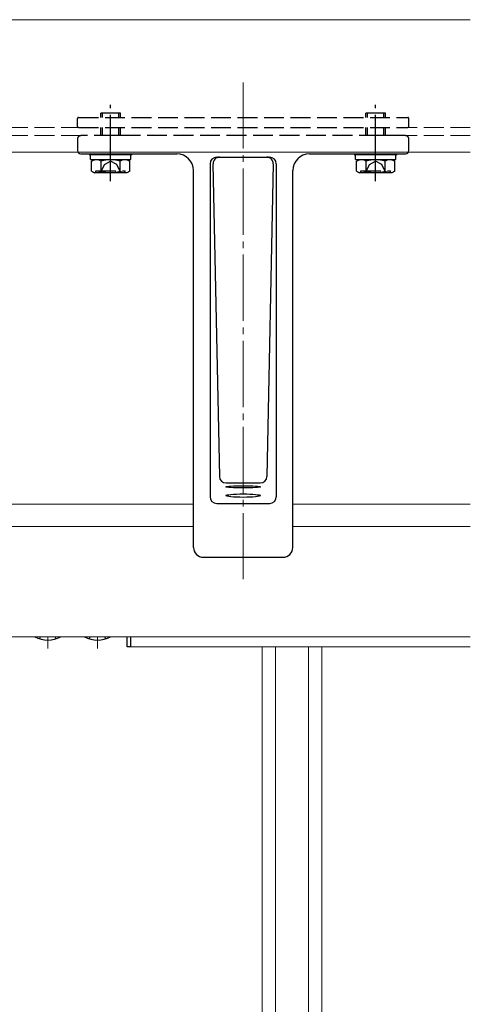
# Model space of a CAD drawing. Extents: x 0 to 1386, y 0 to 2244.
# Drawn here: x 523 to 659, y 282 to 579 of the extents above; entities that cross this region are included whole.
import ezdxf

# ---------------------------------------------------------------- set-up
doc = ezdxf.new("R2010")
doc.units = 0
doc.linetypes.add('YCENTER_1', pattern=[13, 10, -1, 1, -1])
doc.linetypes.add('YHIDDEN_1', pattern=[4, 3, -1])
doc.layers.add('YKK_12', color=2, linetype='CONTINUOUS', lineweight=13)
doc.layers.add('YKK_13', color=4, linetype='CONTINUOUS', lineweight=30)

msp = doc.modelspace()

# ---------------------------------------------------------------- linework, layer by layer
at = {"layer": 'YKK_12', "linetype": 'Continuous', "ltscale": 2}
for p, q in [((658.86, 578.83), (439.28, 578.83)), ((658.86, 538.83), (439.28, 538.83))]:
    msp.add_line(p, q, dxfattribs=at)
at = {"layer": 'YKK_12', "linetype": 'YCENTER_1', "ltscale": 2}
for p, q in [((590.28, 409.91), (590.28, 560.5)), ((531.28, 389.05), (531.28, 392.55)), ((546.28, 389.05), (546.28, 392.55))]:
    msp.add_line(p, q, dxfattribs=at)
at = {"layer": 'YKK_12', "linetype": 'YHIDDEN_1', "ltscale": 2}
for p, q in [((541.28, 546.33), (439.28, 546.33)), ((658.86, 546.33), (639.28, 546.33)), ((541.28, 543.83), (439.28, 543.83)), ((658.86, 543.83), (639.28, 543.83))]:
    msp.add_line(p, q, dxfattribs=at)
at = {"layer": 'YKK_12', "ltscale": 2}
for p, q in [((575.28, 432.55), (519.28, 432.55)), ((658.86, 432.55), (605.28, 432.55)), ((575.28, 425.89), (519.28, 425.89)), ((658.86, 425.89), (605.28, 425.89)), ((658.86, 392.55), (519.28, 392.55)), ((556.28, 392.55), (556.28, 389.55)), ((658.86, 389.55), (556.28, 389.55)), ((596.03, 389.55), (596.03, 182.55)), ((600.08, 389.55), (600.08, 182.55)), ((609.97, 389.55), (609.97, 182.55)), ((614.03, 389.55), (614.03, 182.55))]:
    msp.add_line(p, q, dxfattribs=at)
at = {"layer": 'YKK_13', "linetype": 'YCENTER_1', "ltscale": 2}
for p, q in [((550.27, 530.1), (550.27, 553.1)), ((630.28, 530.1), (630.28, 553.1))]:
    msp.add_line(p, q, dxfattribs=at)
at = {"layer": 'YKK_13', "linetype": 'YHIDDEN_1', "ltscale": 2}
for p, q in [((547.27, 549.33), (547.27, 550.6)), ((553.27, 550.6), (547.27, 550.6)), ((547.81, 549.33), (547.81, 550.6)), ((552.73, 549.33), (552.73, 550.6)), ((553.27, 549.33), (553.27, 550.6)), ((627.28, 549.33), (627.28, 550.6)), ((633.28, 550.6), (627.28, 550.6)), ((627.82, 549.33), (627.82, 550.6)), ((632.74, 549.33), (632.74, 550.6)), ((633.28, 549.33), (633.28, 550.6)), ((540.28, 546.63), (540.28, 549.03)), ((540.58, 549.33), (639.98, 549.33)), ((640.28, 546.63), (640.28, 549.03)), ((540.58, 546.33), (639.98, 546.33)), ((547.27, 543.94), (547.27, 546.33)), ((547.29, 543.83), (547.27, 543.94)), ((547.27, 543.94), (553.27, 543.94)), ((547.81, 543.94), (547.8, 543.83)), ((547.81, 543.94), (547.81, 546.33)), ((552.73, 543.94), (552.73, 546.33)), ((552.73, 543.94), (552.74, 543.83)), ((553.25, 543.83), (553.27, 543.94)), ((553.27, 543.94), (553.27, 546.33)), ((627.28, 543.94), (627.28, 546.33)), ((627.3, 543.83), (627.28, 543.94)), ((627.28, 543.94), (633.28, 543.94)), ((627.82, 543.94), (627.81, 543.83)), ((627.82, 543.94), (627.82, 546.33)), ((632.74, 543.94), (632.74, 546.33)), ((632.74, 543.94), (632.75, 543.83)), ((633.26, 543.83), (633.28, 543.94)), ((633.28, 543.94), (633.28, 546.33)), ((540.28, 542.83), (540.28, 539.33)), ((639.28, 543.83), (541.28, 543.83)), ((640.28, 539.33), (640.28, 542.83)), ((547.17, 532.6), (548.42, 535.1)), ((548.42, 535.1), (550.27, 536.08)), ((552.12, 535.1), (550.27, 536.08)), ((553.37, 532.6), (552.12, 535.1)), ((627.18, 532.6), (628.42, 535.1)), ((628.42, 535.1), (630.28, 536.08)), ((632.13, 535.1), (630.28, 536.08)), ((633.38, 532.6), (632.13, 535.1)), ((545.84, 533.2), (554.7, 533.2)), ((554.7, 532.6), (554.7, 533.2)), ((625.85, 533.2), (634.71, 533.2)), ((634.71, 532.6), (634.71, 533.2)), ((528.78, 391.94), (529.07, 392.55)), ((533.78, 391.94), (533.48, 392.55)), ((543.78, 391.94), (544.07, 392.55)), ((548.78, 391.94), (548.48, 392.55))]:
    msp.add_line(p, q, dxfattribs=at)
at = {"layer": 'YKK_13', "linetype": 'Continuous', "ltscale": 2}
for p, q in [((541.28, 538.33), (570.28, 538.33)), ((610.28, 538.33), (639.28, 538.33)), ((580.28, 535.33), (580.28, 434.84)), ((581.17, 535.29), (583.11, 440.96)), ((582.28, 537.33), (598.28, 537.33)), ((599.38, 535.29), (597.44, 440.96)), ((600.28, 535.33), (600.28, 434.84)), ((575.28, 419.55), (575.28, 533.33)), ((605.28, 419.55), (605.28, 533.33)), ((585.11, 438.98), (595.45, 438.98)), ((582.28, 432.84), (598.28, 432.84)), ((578.28, 416.55), (602.28, 416.55))]:
    msp.add_line(p, q, dxfattribs=at)
at = {"layer": 'YKK_13', "ltscale": 2}
for p, q in [((543.77, 538.12), (543.77, 538.33)), ((543.77, 538.12), (556.77, 538.12)), ((544.21, 538.12), (556.39, 538.12)), ((544.21, 536.6), (544.21, 538.12)), ((556.39, 536.6), (556.39, 538.12)), ((556.77, 538.12), (556.77, 538.33)), ((623.78, 538.12), (623.78, 538.33)), ((623.78, 538.12), (636.78, 538.12)), ((624.22, 538.12), (636.4, 538.12)), ((624.22, 536.6), (624.22, 538.12)), ((636.4, 536.6), (636.4, 538.12)), ((636.78, 538.12), (636.78, 538.33)), ((544.21, 536.6), (556.39, 536.6)), ((544.5, 536.1), (545.36, 536.6)), ((544.5, 533.1), (544.5, 536.1)), ((545.36, 536.6), (555.18, 536.6)), ((547.38, 533.11), (547.38, 536.08)), ((553.16, 533.11), (553.16, 536.08)), ((556.04, 536.1), (555.18, 536.6)), ((556.04, 533.1), (556.04, 536.1)), ((624.22, 536.6), (636.4, 536.6)), ((624.5, 536.1), (625.37, 536.6)), ((624.5, 533.1), (624.5, 536.1)), ((625.37, 536.6), (635.18, 536.6)), ((627.39, 533.11), (627.39, 536.08)), ((633.16, 533.11), (633.16, 536.08)), ((636.05, 536.1), (635.18, 536.6)), ((636.05, 533.1), (636.05, 536.1)), ((544.5, 533.1), (545.36, 532.6)), ((555.18, 532.6), (545.36, 532.6)), ((545.84, 532.6), (545.84, 533.2)), ((556.04, 533.1), (555.18, 532.6)), ((624.5, 533.1), (625.37, 532.6)), ((635.18, 532.6), (625.37, 532.6)), ((625.85, 532.6), (625.85, 533.2)), ((636.05, 533.1), (635.18, 532.6)), ((555.28, 389.55), (555.28, 392.55)), ((556.28, 392.55), (556.28, 389.55)), ((556.28, 389.55), (555.28, 389.55))]:
    msp.add_line(p, q, dxfattribs=at)
at = {"layer": 'YKK_13', "linetype": 'YHIDDEN_1', "ltscale": 2}
for centre, radius, start, end in [((540.58, 549.03), 0.3, 90, 180), ((639.98, 549.03), 0.3, 0, 90), ((540.58, 546.63), 0.3, 180, 270), ((639.98, 546.63), 0.3, 270, 0), ((541.28, 542.83), 1, 90, 180), ((639.28, 542.83), 1, 0, 90)]:
    msp.add_arc(centre, radius, start, end, dxfattribs=at)
at = {"layer": 'YKK_13', "linetype": 'Continuous', "ltscale": 2}
for centre, radius, start, end in [((541.28, 539.33), 1, 180, 270), ((570.28, 533.33), 5, 0, 90), ((610.28, 533.33), 5, 90, 180), ((639.28, 539.33), 1, 270, 0), ((582.28, 535.33), 2, 90, 180), ((583.17, 535.33), 2, 90, 181.1746), ((597.38, 535.33), 2, 358.8254, 90), ((598.28, 535.33), 2, 0, 90), ((585.11, 440.98), 2, 181.1746, 270), ((595.45, 440.98), 2, 270, 358.8254), ((582.28, 434.84), 2, 180, 270), ((598.28, 434.84), 2, 270, 0), ((578.28, 419.55), 3, 180, 270), ((602.28, 419.55), 3, 270, 0)]:
    msp.add_arc(centre, radius, start, end, dxfattribs=at)
at = {"layer": 'YKK_13', "ltscale": 2}
for centre, radius, start, end in [((545.92, 533.93), 2.6, 55.8637, 115.4561), ((550.27, 526.98), 9.55, 72.412, 107.588), ((554.61, 533.93), 2.6, 64.5439, 124.1363), ((625.93, 533.93), 2.6, 55.8637, 115.4561), ((630.28, 526.98), 9.55, 72.412, 107.588), ((634.62, 533.93), 2.6, 64.5439, 124.1363), ((545.92, 535.26), 2.6, 244.5439, 304.1363), ((550.27, 542.22), 9.55, 252.412, 287.588), ((554.61, 535.26), 2.6, 235.8637, 295.4561), ((625.93, 535.26), 2.6, 244.5439, 304.1363), ((630.28, 542.22), 9.55, 252.412, 287.588), ((634.62, 535.26), 2.6, 235.8637, 295.4561), ((531.28, 399.78), 8.23, 241.4654, 298.5346), ((546.28, 399.78), 8.23, 241.4654, 298.5346)]:
    msp.add_arc(centre, radius, start, end, dxfattribs=at)
at = {"layer": 'YKK_13', "linetype": 'Continuous', "ltscale": 2}
for centre, ratio in [((590.28, 437.82), 0.060908), ((590.28, 435.16), 0.097171)]:
    msp.add_ellipse(centre, major_axis=(5.25, 0), ratio=ratio, dxfattribs=at)

doc.saveas('drawing.dxf')
